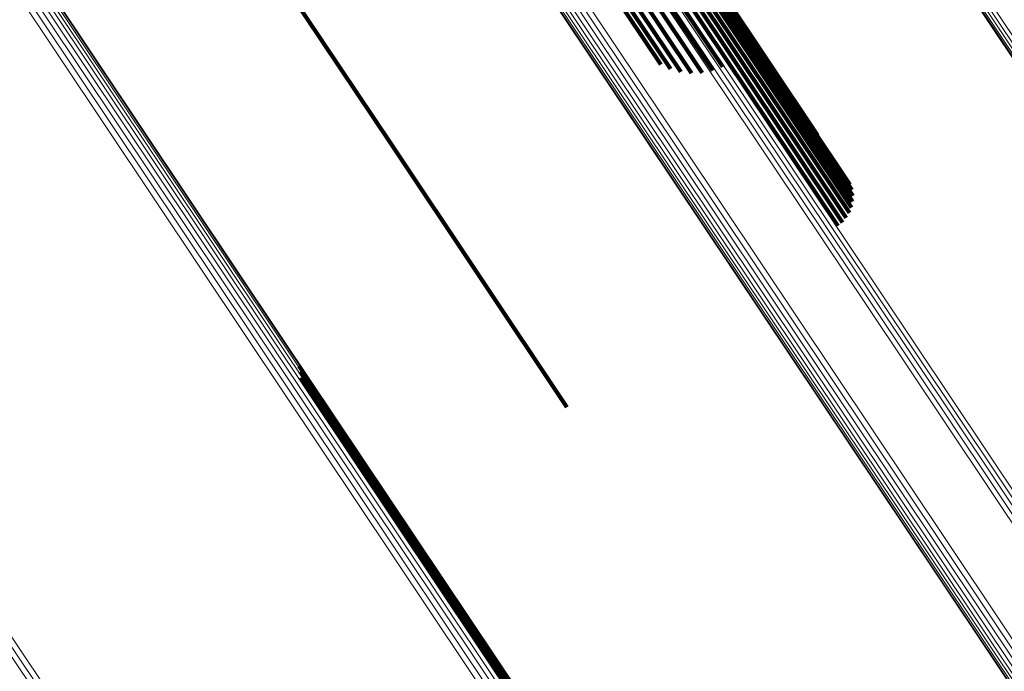
# Model space of a CAD drawing. Units: metres. Extents: x 0.157 to 0.44, y 0.124 to 0.509.
# Drawn here: x 0.199 to 0.215, y 0.424 to 0.435 of the extents above; entities that cross this region are included whole.
import ezdxf

# ---------------------------------------------------------------- set-up
doc = ezdxf.new("R2010")
doc.units = ezdxf.units.M
doc.linetypes.add('AUSGEZOGEN', pattern=[0])
doc.linetypes.add('VERDECKT2_S2', pattern=[0.036, 0.02, -0.016])
doc.layers.add('Standard', color=7, linetype='AUSGEZOGEN', lineweight=13)

msp = doc.modelspace()

# ---------------------------------------------------------------- linework, layer by layer
at = {"layer": 'Standard', "color": 253, "linetype": 'VERDECKT2_S2', "lineweight": 140, "transparency": 33554687}
for p, q in [((0.201207, 0.438288), (0.2049, 0.43276)), ((0.201207, 0.438288), (0.2049, 0.43276)), ((0.207869, 0.437575), (0.210258, 0.434)), ((0.207869, 0.437575), (0.210258, 0.434)), ((0.206954, 0.437488), (0.209259, 0.434038)), ((0.206954, 0.437488), (0.209259, 0.434038)), ((0.207089, 0.437447), (0.209415, 0.433965)), ((0.207089, 0.437447), (0.209415, 0.433965)), ((0.207237, 0.437428), (0.209582, 0.433918)), ((0.207237, 0.437428), (0.209582, 0.433918)), ((0.207392, 0.437431), (0.209753, 0.433898)), ((0.207392, 0.437431), (0.209753, 0.433898)), ((0.207552, 0.437458), (0.209926, 0.433905)), ((0.207552, 0.437458), (0.209926, 0.433905)), ((0.207712, 0.437506), (0.210096, 0.433939)), ((0.207712, 0.437506), (0.210096, 0.433939)), ((0.209148, 0.436852), (0.211789, 0.432899)), ((0.209148, 0.436852), (0.211789, 0.432899)), ((0.209534, 0.436259), (0.212311, 0.432102)), ((0.209534, 0.436259), (0.212311, 0.432102)), ((0.209551, 0.436189), (0.212342, 0.432012)), ((0.209551, 0.436189), (0.212342, 0.432012)), ((0.20954, 0.436035), (0.212354, 0.431823)), ((0.20954, 0.436035), (0.212354, 0.431823)), ((0.209553, 0.436113), (0.212356, 0.431919)), ((0.209553, 0.436113), (0.212356, 0.431919)), ((0.20947, 0.435879), (0.212301, 0.431642)), ((0.20947, 0.435879), (0.212301, 0.431642)), ((0.209512, 0.435956), (0.212336, 0.43173)), ((0.209512, 0.435956), (0.212336, 0.43173)), ((0.209273, 0.435683), (0.212115, 0.43143)), ((0.209273, 0.435683), (0.212115, 0.43143)), ((0.209349, 0.435741), (0.212189, 0.431489)), ((0.209349, 0.435741), (0.212189, 0.431489)), ((0.209415, 0.435807), (0.212252, 0.43156)), ((0.209415, 0.435807), (0.212252, 0.43156)), ((0.2049, 0.43276), (0.207742, 0.428507)), ((0.2049, 0.43276), (0.207742, 0.428507)), ((0.203422, 0.429168), (0.20794, 0.422406)), ((0.203422, 0.429168), (0.20794, 0.422406)), ((0.20344, 0.429075), (0.20794, 0.42234)), ((0.20344, 0.429075), (0.20794, 0.42234)), ((0.203442, 0.42898), (0.207925, 0.422269)), ((0.203442, 0.42898), (0.207925, 0.422269))]:
    msp.add_line(p, q, dxfattribs=at)
at = {"layer": 'Standard', "color": 7, "linetype": 'AUSGEZOGEN', "lineweight": 13, "transparency": 33554687}
for points in [[(0.174722, 0.494691), (0.174841, 0.494513), (0.175205, 0.493967), (0.175828, 0.493036), (0.176718, 0.491704), (0.177885, 0.489958), (0.179336, 0.487785), (0.181079, 0.485178), (0.183115, 0.48213), (0.185448, 0.478638), (0.188077, 0.474704), (0.190999, 0.470331), (0.194208, 0.465528), (0.197698, 0.460305), (0.201458, 0.454678), (0.205475, 0.448666), (0.209736, 0.442289), (0.214223, 0.435574), (0.218918, 0.428547), (0.223801, 0.421239), (0.228851, 0.413682), (0.234045, 0.405908)], [(0.174722, 0.494691), (0.174841, 0.494513), (0.175205, 0.493967), (0.175828, 0.493036), (0.176718, 0.491704), (0.177885, 0.489958), (0.179336, 0.487785), (0.181079, 0.485178), (0.183115, 0.48213), (0.185448, 0.478638), (0.188077, 0.474704), (0.190999, 0.470331), (0.194208, 0.465528), (0.197698, 0.460305), (0.201458, 0.454678), (0.205475, 0.448666), (0.209736, 0.442289), (0.214223, 0.435574), (0.218918, 0.428547), (0.223801, 0.421239), (0.228851, 0.413682), (0.234045, 0.405908)], [(0.174698, 0.494511), (0.174817, 0.494334), (0.175182, 0.493788), (0.175803, 0.492858), (0.176693, 0.491526), (0.177859, 0.489781), (0.17931, 0.48761), (0.181051, 0.485004), (0.183087, 0.481958), (0.185418, 0.478468), (0.188045, 0.474537), (0.190965, 0.470167), (0.194172, 0.465367), (0.19766, 0.460147), (0.201417, 0.454524), (0.205432, 0.448515), (0.20969, 0.442143), (0.214174, 0.435432), (0.218866, 0.428409), (0.223746, 0.421106), (0.228793, 0.413553), (0.233984, 0.405785)], [(0.174698, 0.494511), (0.174817, 0.494334), (0.175182, 0.493788), (0.175803, 0.492858), (0.176693, 0.491526), (0.177859, 0.489781), (0.17931, 0.48761), (0.181051, 0.485004), (0.183087, 0.481958), (0.185418, 0.478468), (0.188045, 0.474537), (0.190965, 0.470167), (0.194172, 0.465367), (0.19766, 0.460147), (0.201417, 0.454524), (0.205432, 0.448515), (0.20969, 0.442143), (0.214174, 0.435432), (0.218866, 0.428409), (0.223746, 0.421106), (0.228793, 0.413553), (0.233984, 0.405785)], [(0.174703, 0.494602), (0.174821, 0.494424), (0.175186, 0.493879), (0.175808, 0.492948), (0.176698, 0.491616), (0.177865, 0.48987), (0.179316, 0.487698), (0.181058, 0.485091), (0.183094, 0.482044), (0.185426, 0.478554), (0.188054, 0.474621), (0.190975, 0.470249), (0.194183, 0.465448), (0.197672, 0.460226), (0.201431, 0.454601), (0.205447, 0.44859), (0.209706, 0.442216), (0.214192, 0.435502), (0.218886, 0.428478), (0.223767, 0.421172), (0.228815, 0.413617), (0.234008, 0.405846)], [(0.174703, 0.494602), (0.174821, 0.494424), (0.175186, 0.493879), (0.175808, 0.492948), (0.176698, 0.491616), (0.177865, 0.48987), (0.179316, 0.487698), (0.181058, 0.485091), (0.183094, 0.482044), (0.185426, 0.478554), (0.188054, 0.474621), (0.190975, 0.470249), (0.194183, 0.465448), (0.197672, 0.460226), (0.201431, 0.454601), (0.205447, 0.44859), (0.209706, 0.442216), (0.214192, 0.435502), (0.218886, 0.428478), (0.223767, 0.421172), (0.228815, 0.413617), (0.234008, 0.405846)], [(0.174709, 0.494421), (0.174828, 0.494243), (0.175193, 0.493698), (0.175814, 0.492768), (0.176703, 0.491437), (0.177869, 0.489692), (0.179319, 0.487522), (0.18106, 0.484917), (0.183094, 0.481872), (0.185425, 0.478384), (0.188051, 0.474454), (0.19097, 0.470086), (0.194176, 0.465287), (0.197662, 0.46007), (0.201418, 0.454449), (0.205432, 0.448442), (0.209688, 0.442072), (0.21417, 0.435364), (0.218861, 0.428344), (0.223739, 0.421044), (0.228783, 0.413494), (0.233972, 0.405728)], [(0.174709, 0.494421), (0.174828, 0.494243), (0.175193, 0.493698), (0.175814, 0.492768), (0.176703, 0.491437), (0.177869, 0.489692), (0.179319, 0.487522), (0.18106, 0.484917), (0.183094, 0.481872), (0.185425, 0.478384), (0.188051, 0.474454), (0.19097, 0.470086), (0.194176, 0.465287), (0.197662, 0.46007), (0.201418, 0.454449), (0.205432, 0.448442), (0.209688, 0.442072), (0.21417, 0.435364), (0.218861, 0.428344), (0.223739, 0.421044), (0.228783, 0.413494), (0.233972, 0.405728)], [(0.174735, 0.494334), (0.174854, 0.494156), (0.175218, 0.493611), (0.175839, 0.492681), (0.176728, 0.491351), (0.177894, 0.489607), (0.179343, 0.487437), (0.181083, 0.484834), (0.183117, 0.48179), (0.185446, 0.478303), (0.188072, 0.474375), (0.190989, 0.470008), (0.194194, 0.465212), (0.197679, 0.459996), (0.201433, 0.454378), (0.205445, 0.448374), (0.2097, 0.442006), (0.21418, 0.4353), (0.218869, 0.428284), (0.223745, 0.420986), (0.228787, 0.413439), (0.233974, 0.405677)], [(0.174735, 0.494334), (0.174854, 0.494156), (0.175218, 0.493611), (0.175839, 0.492681), (0.176728, 0.491351), (0.177894, 0.489607), (0.179343, 0.487437), (0.181083, 0.484834), (0.183117, 0.48179), (0.185446, 0.478303), (0.188072, 0.474375), (0.190989, 0.470008), (0.194194, 0.465212), (0.197679, 0.459996), (0.201433, 0.454378), (0.205445, 0.448374), (0.2097, 0.442006), (0.21418, 0.4353), (0.218869, 0.428284), (0.223745, 0.420986), (0.228787, 0.413439), (0.233974, 0.405677)], [(0.174775, 0.494252), (0.174894, 0.494075), (0.175258, 0.49353), (0.175879, 0.4926), (0.176767, 0.491271), (0.177932, 0.489527), (0.179381, 0.487359), (0.18112, 0.484756), (0.183153, 0.481714), (0.185482, 0.478228), (0.188106, 0.474302), (0.191022, 0.469937), (0.194226, 0.465142), (0.197709, 0.459929), (0.201462, 0.454313), (0.205472, 0.448311), (0.209725, 0.441946), (0.214204, 0.435243), (0.21889, 0.42823), (0.223764, 0.420935), (0.228805, 0.413391), (0.233989, 0.405632)], [(0.174775, 0.494252), (0.174894, 0.494075), (0.175258, 0.49353), (0.175879, 0.4926), (0.176767, 0.491271), (0.177932, 0.489527), (0.179381, 0.487359), (0.18112, 0.484756), (0.183153, 0.481714), (0.185482, 0.478228), (0.188106, 0.474302), (0.191022, 0.469937), (0.194226, 0.465142), (0.197709, 0.459929), (0.201462, 0.454313), (0.205472, 0.448311), (0.209725, 0.441946), (0.214204, 0.435243), (0.21889, 0.42823), (0.223764, 0.420935), (0.228805, 0.413391), (0.233989, 0.405632)], [(0.174828, 0.494178), (0.174947, 0.494001), (0.175311, 0.493456), (0.175932, 0.492527), (0.17682, 0.491198), (0.177984, 0.489455), (0.179433, 0.487288), (0.181171, 0.484686), (0.183203, 0.481645), (0.185531, 0.478161), (0.188153, 0.474236), (0.191068, 0.469873), (0.194271, 0.465081), (0.197753, 0.45987), (0.201504, 0.454256), (0.205512, 0.448257), (0.209763, 0.441895), (0.21424, 0.435194), (0.218924, 0.428184), (0.223797, 0.420892), (0.228835, 0.413352), (0.234017, 0.405596)], [(0.174828, 0.494178), (0.174947, 0.494001), (0.175311, 0.493456), (0.175932, 0.492527), (0.17682, 0.491198), (0.177984, 0.489455), (0.179433, 0.487288), (0.181171, 0.484686), (0.183203, 0.481645), (0.185531, 0.478161), (0.188153, 0.474236), (0.191068, 0.469873), (0.194271, 0.465081), (0.197753, 0.45987), (0.201504, 0.454256), (0.205512, 0.448257), (0.209763, 0.441895), (0.21424, 0.435194), (0.218924, 0.428184), (0.223797, 0.420892), (0.228835, 0.413352), (0.234017, 0.405596)], [(0.162659, 0.489375), (0.162779, 0.489195), (0.163148, 0.488643), (0.163777, 0.487702), (0.164676, 0.486356), (0.165856, 0.484591), (0.167323, 0.482395), (0.169083, 0.47976), (0.171142, 0.47668), (0.173499, 0.473151), (0.176156, 0.469176), (0.179109, 0.464756), (0.182352, 0.459902), (0.185879, 0.454624), (0.189678, 0.448937), (0.193739, 0.442861), (0.198044, 0.436417), (0.202579, 0.429631), (0.207324, 0.42253), (0.212258, 0.415144), (0.217362, 0.407507), (0.222611, 0.399651)], [(0.162659, 0.489375), (0.162779, 0.489195), (0.163148, 0.488643), (0.163777, 0.487702), (0.164676, 0.486356), (0.165856, 0.484591), (0.167323, 0.482395), (0.169083, 0.47976), (0.171142, 0.47668), (0.173499, 0.473151), (0.176156, 0.469176), (0.179109, 0.464756), (0.182352, 0.459902), (0.185879, 0.454624), (0.189678, 0.448937), (0.193739, 0.442861), (0.198044, 0.436417), (0.202579, 0.429631), (0.207324, 0.42253), (0.212258, 0.415144), (0.217362, 0.407507), (0.222611, 0.399651)], [(0.162748, 0.489408), (0.162868, 0.489229), (0.163237, 0.488677), (0.163865, 0.487736), (0.164765, 0.48639), (0.165944, 0.484625), (0.167411, 0.48243), (0.169171, 0.479795), (0.171229, 0.476715), (0.173587, 0.473187), (0.176243, 0.469211), (0.179196, 0.464793), (0.182439, 0.459939), (0.185965, 0.454661), (0.189764, 0.448975), (0.193824, 0.442899), (0.19813, 0.436456), (0.202664, 0.42967), (0.207408, 0.42257), (0.212342, 0.415185), (0.217445, 0.407548), (0.222694, 0.399693)], [(0.162748, 0.489408), (0.162868, 0.489229), (0.163237, 0.488677), (0.163865, 0.487736), (0.164765, 0.48639), (0.165944, 0.484625), (0.167411, 0.48243), (0.169171, 0.479795), (0.171229, 0.476715), (0.173587, 0.473187), (0.176243, 0.469211), (0.179196, 0.464793), (0.182439, 0.459939), (0.185965, 0.454661), (0.189764, 0.448975), (0.193824, 0.442899), (0.19813, 0.436456), (0.202664, 0.42967), (0.207408, 0.42257), (0.212342, 0.415185), (0.217445, 0.407548), (0.222694, 0.399693)], [(0.162841, 0.489426), (0.162961, 0.489247), (0.16333, 0.488695), (0.163958, 0.487754), (0.164857, 0.486409), (0.166037, 0.484644), (0.167503, 0.482449), (0.169264, 0.479814), (0.171321, 0.476735), (0.173678, 0.473207), (0.176334, 0.469232), (0.179286, 0.464815), (0.182529, 0.459962), (0.186054, 0.454685), (0.189853, 0.449), (0.193912, 0.442925), (0.198217, 0.436483), (0.20275, 0.429698), (0.207494, 0.422599), (0.212427, 0.415216), (0.217529, 0.40758), (0.222777, 0.399726)], [(0.162841, 0.489426), (0.162961, 0.489247), (0.16333, 0.488695), (0.163958, 0.487754), (0.164857, 0.486409), (0.166037, 0.484644), (0.167503, 0.482449), (0.169264, 0.479814), (0.171321, 0.476735), (0.173678, 0.473207), (0.176334, 0.469232), (0.179286, 0.464815), (0.182529, 0.459962), (0.186054, 0.454685), (0.189853, 0.449), (0.193912, 0.442925), (0.198217, 0.436483), (0.20275, 0.429698), (0.207494, 0.422599), (0.212427, 0.415216), (0.217529, 0.40758), (0.222777, 0.399726)], [(0.162936, 0.489428), (0.163056, 0.489248), (0.163424, 0.488697), (0.164053, 0.487756), (0.164952, 0.486411), (0.166131, 0.484646), (0.167597, 0.482452), (0.169357, 0.479818), (0.171414, 0.476739), (0.173771, 0.473213), (0.176426, 0.469239), (0.179377, 0.464822), (0.182619, 0.45997), (0.186144, 0.454695), (0.189942, 0.449011), (0.194, 0.442938), (0.198303, 0.436497), (0.202836, 0.429714), (0.207578, 0.422616), (0.21251, 0.415235), (0.217611, 0.407601), (0.222857, 0.399749)], [(0.162936, 0.489428), (0.163056, 0.489248), (0.163424, 0.488697), (0.164053, 0.487756), (0.164952, 0.486411), (0.166131, 0.484646), (0.167597, 0.482452), (0.169357, 0.479818), (0.171414, 0.476739), (0.173771, 0.473213), (0.176426, 0.469239), (0.179377, 0.464822), (0.182619, 0.45997), (0.186144, 0.454695), (0.189942, 0.449011), (0.194, 0.442938), (0.198303, 0.436497), (0.202836, 0.429714), (0.207578, 0.422616), (0.21251, 0.415235), (0.217611, 0.407601), (0.222857, 0.399749)], [(0.16303, 0.489413), (0.16315, 0.489233), (0.163518, 0.488682), (0.164146, 0.487742), (0.165045, 0.486397), (0.166223, 0.484633), (0.167689, 0.482439), (0.169449, 0.479806), (0.171505, 0.476728), (0.173861, 0.473202), (0.176516, 0.46923), (0.179466, 0.464814), (0.182707, 0.459964), (0.186231, 0.45469), (0.190027, 0.449008), (0.194084, 0.442936), (0.198386, 0.436498), (0.202917, 0.429717), (0.207658, 0.422621), (0.212589, 0.415242), (0.217688, 0.40761), (0.222933, 0.39976)], [(0.16303, 0.489413), (0.16315, 0.489233), (0.163518, 0.488682), (0.164146, 0.487742), (0.165045, 0.486397), (0.166223, 0.484633), (0.167689, 0.482439), (0.169449, 0.479806), (0.171505, 0.476728), (0.173861, 0.473202), (0.176516, 0.46923), (0.179466, 0.464814), (0.182707, 0.459964), (0.186231, 0.45469), (0.190027, 0.449008), (0.194084, 0.442936), (0.198386, 0.436498), (0.202917, 0.429717), (0.207658, 0.422621), (0.212589, 0.415242), (0.217688, 0.40761), (0.222933, 0.39976)], [(0.163119, 0.489382), (0.163239, 0.489202), (0.163608, 0.488651), (0.164236, 0.487711), (0.165134, 0.486367), (0.166312, 0.484603), (0.167778, 0.48241), (0.169536, 0.479778), (0.171592, 0.476701), (0.173947, 0.473177), (0.176601, 0.469206), (0.17955, 0.464792), (0.18279, 0.459943), (0.186312, 0.454671), (0.190108, 0.448991), (0.194163, 0.442922), (0.198464, 0.436485), (0.202993, 0.429706), (0.207732, 0.422613), (0.212662, 0.415236), (0.217759, 0.407608), (0.223002, 0.399761)], [(0.163119, 0.489382), (0.163239, 0.489202), (0.163608, 0.488651), (0.164236, 0.487711), (0.165134, 0.486367), (0.166312, 0.484603), (0.167778, 0.48241), (0.169536, 0.479778), (0.171592, 0.476701), (0.173947, 0.473177), (0.176601, 0.469206), (0.17955, 0.464792), (0.18279, 0.459943), (0.186312, 0.454671), (0.190108, 0.448991), (0.194163, 0.442922), (0.198464, 0.436485), (0.202993, 0.429706), (0.207732, 0.422613), (0.212662, 0.415236), (0.217759, 0.407608), (0.223002, 0.399761)], [(0.163202, 0.489335), (0.163322, 0.489156), (0.16369, 0.488605), (0.164318, 0.487666), (0.165216, 0.486321), (0.166394, 0.484559), (0.167859, 0.482367), (0.169617, 0.479736), (0.171672, 0.47666), (0.174026, 0.473137), (0.176678, 0.469167), (0.179626, 0.464755), (0.182865, 0.459908), (0.186386, 0.454638), (0.19018, 0.44896), (0.194234, 0.442893), (0.198533, 0.436459), (0.20306, 0.429683), (0.207798, 0.422593), (0.212725, 0.415219), (0.217821, 0.407593), (0.223062, 0.399749)], [(0.163202, 0.489335), (0.163322, 0.489156), (0.16369, 0.488605), (0.164318, 0.487666), (0.165216, 0.486321), (0.166394, 0.484559), (0.167859, 0.482367), (0.169617, 0.479736), (0.171672, 0.47666), (0.174026, 0.473137), (0.176678, 0.469167), (0.179626, 0.464755), (0.182865, 0.459908), (0.186386, 0.454638), (0.19018, 0.44896), (0.194234, 0.442893), (0.198533, 0.436459), (0.20306, 0.429683), (0.207798, 0.422593), (0.212725, 0.415219), (0.217821, 0.407593), (0.223062, 0.399749)], [(0.163276, 0.489276), (0.163396, 0.489096), (0.163764, 0.488546), (0.164391, 0.487607), (0.165289, 0.486263), (0.166466, 0.484501), (0.16793, 0.48231), (0.169688, 0.47968), (0.171742, 0.476606), (0.174095, 0.473084), (0.176746, 0.469116), (0.179693, 0.464706), (0.18293, 0.459861), (0.18645, 0.454593), (0.190242, 0.448917), (0.194294, 0.442853), (0.198592, 0.436422), (0.203117, 0.429648), (0.207853, 0.422561), (0.212778, 0.41519), (0.217872, 0.407568), (0.223111, 0.399727)], [(0.163276, 0.489276), (0.163396, 0.489096), (0.163764, 0.488546), (0.164391, 0.487607), (0.165289, 0.486263), (0.166466, 0.484501), (0.16793, 0.48231), (0.169688, 0.47968), (0.171742, 0.476606), (0.174095, 0.473084), (0.176746, 0.469116), (0.179693, 0.464706), (0.18293, 0.459861), (0.18645, 0.454593), (0.190242, 0.448917), (0.194294, 0.442853), (0.198592, 0.436422), (0.203117, 0.429648), (0.207853, 0.422561), (0.212778, 0.41519), (0.217872, 0.407568), (0.223111, 0.399727)], [(0.163338, 0.489204), (0.163458, 0.489024), (0.163826, 0.488474), (0.164453, 0.487535), (0.16535, 0.486193), (0.166527, 0.484432), (0.16799, 0.482241), (0.169747, 0.479612), (0.1718, 0.476539), (0.174152, 0.473019), (0.176802, 0.469053), (0.179748, 0.464644), (0.182984, 0.459802), (0.186502, 0.454536), (0.190293, 0.448863), (0.194343, 0.442801), (0.198639, 0.436373), (0.203162, 0.429603), (0.207896, 0.422518), (0.212819, 0.415151), (0.21791, 0.407531), (0.223147, 0.399694)], [(0.163338, 0.489204), (0.163458, 0.489024), (0.163826, 0.488474), (0.164453, 0.487535), (0.16535, 0.486193), (0.166527, 0.484432), (0.16799, 0.482241), (0.169747, 0.479612), (0.1718, 0.476539), (0.174152, 0.473019), (0.176802, 0.469053), (0.179748, 0.464644), (0.182984, 0.459802), (0.186502, 0.454536), (0.190293, 0.448863), (0.194343, 0.442801), (0.198639, 0.436373), (0.203162, 0.429603), (0.207896, 0.422518), (0.212819, 0.415151), (0.21791, 0.407531), (0.223147, 0.399694)], [(0.163387, 0.489122), (0.163507, 0.488943), (0.163874, 0.488393), (0.164501, 0.487455), (0.165398, 0.486112), (0.166574, 0.484352), (0.168037, 0.482163), (0.169793, 0.479535), (0.171845, 0.476463), (0.174196, 0.472945), (0.176845, 0.46898), (0.17979, 0.464574), (0.183024, 0.459733), (0.186541, 0.45447), (0.19033, 0.448799), (0.194378, 0.44274), (0.198672, 0.436315), (0.203194, 0.429547), (0.207925, 0.422466), (0.212846, 0.415102), (0.217935, 0.407486), (0.223169, 0.399652)], [(0.163387, 0.489122), (0.163507, 0.488943), (0.163874, 0.488393), (0.164501, 0.487455), (0.165398, 0.486112), (0.166574, 0.484352), (0.168037, 0.482163), (0.169793, 0.479535), (0.171845, 0.476463), (0.174196, 0.472945), (0.176845, 0.46898), (0.17979, 0.464574), (0.183024, 0.459733), (0.186541, 0.45447), (0.19033, 0.448799), (0.194378, 0.44274), (0.198672, 0.436315), (0.203194, 0.429547), (0.207925, 0.422466), (0.212846, 0.415102), (0.217935, 0.407486), (0.223169, 0.399652)], [(0.174234, 0.487959), (0.174349, 0.487785), (0.174705, 0.487253), (0.175312, 0.486345), (0.17618, 0.485046), (0.177318, 0.483343), (0.178734, 0.481224), (0.180433, 0.478681), (0.182419, 0.475708), (0.184694, 0.472303), (0.187258, 0.468466), (0.190107, 0.464202), (0.193237, 0.459518), (0.196641, 0.454424), (0.200307, 0.448936), (0.204226, 0.443073), (0.208381, 0.436854), (0.212757, 0.430305), (0.217335, 0.423452), (0.222098, 0.416325), (0.227022, 0.408955), (0.232088, 0.401374)], [(0.174234, 0.487959), (0.174349, 0.487785), (0.174705, 0.487253), (0.175312, 0.486345), (0.17618, 0.485046), (0.177318, 0.483343), (0.178734, 0.481224), (0.180433, 0.478681), (0.182419, 0.475708), (0.184694, 0.472303), (0.187258, 0.468466), (0.190107, 0.464202), (0.193237, 0.459518), (0.196641, 0.454424), (0.200307, 0.448936), (0.204226, 0.443073), (0.208381, 0.436854), (0.212757, 0.430305), (0.217335, 0.423452), (0.222098, 0.416325), (0.227022, 0.408955), (0.232088, 0.401374)], [(0.17427, 0.488031), (0.174385, 0.487858), (0.174741, 0.487325), (0.175348, 0.486417), (0.176216, 0.485118), (0.177355, 0.483414), (0.178771, 0.481295), (0.18047, 0.478751), (0.182457, 0.475778), (0.184732, 0.472372), (0.187297, 0.468535), (0.190146, 0.46427), (0.193277, 0.459584), (0.196681, 0.45449), (0.200349, 0.449001), (0.204267, 0.443136), (0.208423, 0.436917), (0.2128, 0.430366), (0.21738, 0.423512), (0.222143, 0.416384), (0.227068, 0.409012), (0.232135, 0.401429)], [(0.17427, 0.488031), (0.174385, 0.487858), (0.174741, 0.487325), (0.175348, 0.486417), (0.176216, 0.485118), (0.177355, 0.483414), (0.178771, 0.481295), (0.18047, 0.478751), (0.182457, 0.475778), (0.184732, 0.472372), (0.187297, 0.468535), (0.190146, 0.46427), (0.193277, 0.459584), (0.196681, 0.45449), (0.200349, 0.449001), (0.204267, 0.443136), (0.208423, 0.436917), (0.2128, 0.430366), (0.21738, 0.423512), (0.222143, 0.416384), (0.227068, 0.409012), (0.232135, 0.401429)], [(0.174068, 0.487784), (0.174184, 0.487611), (0.174539, 0.487079), (0.175146, 0.486171), (0.176014, 0.484872), (0.177152, 0.483169), (0.178567, 0.481051), (0.180266, 0.478509), (0.182251, 0.475537), (0.184526, 0.472133), (0.187089, 0.468297), (0.189938, 0.464034), (0.193067, 0.45935), (0.196469, 0.454258), (0.200135, 0.448772), (0.204052, 0.44291), (0.208206, 0.436693), (0.212581, 0.430145), (0.217159, 0.423294), (0.22192, 0.416169), (0.226843, 0.4088), (0.231908, 0.401221)], [(0.174068, 0.487784), (0.174184, 0.487611), (0.174539, 0.487079), (0.175146, 0.486171), (0.176014, 0.484872), (0.177152, 0.483169), (0.178567, 0.481051), (0.180266, 0.478509), (0.182251, 0.475537), (0.184526, 0.472133), (0.187089, 0.468297), (0.189938, 0.464034), (0.193067, 0.45935), (0.196469, 0.454258), (0.200135, 0.448772), (0.204052, 0.44291), (0.208206, 0.436693), (0.212581, 0.430145), (0.217159, 0.423294), (0.22192, 0.416169), (0.226843, 0.4088), (0.231908, 0.401221)], [(0.174132, 0.487834), (0.174247, 0.487661), (0.174603, 0.487128), (0.17521, 0.486221), (0.176077, 0.484922), (0.177215, 0.483219), (0.178631, 0.4811), (0.18033, 0.478558), (0.182315, 0.475586), (0.18459, 0.472182), (0.187153, 0.468346), (0.190002, 0.464083), (0.193131, 0.459399), (0.196534, 0.454307), (0.2002, 0.44882), (0.204117, 0.442958), (0.208271, 0.436741), (0.212646, 0.430193), (0.217224, 0.423342), (0.221985, 0.416217), (0.226909, 0.408848), (0.231973, 0.401268)], [(0.174132, 0.487834), (0.174247, 0.487661), (0.174603, 0.487128), (0.17521, 0.486221), (0.176077, 0.484922), (0.177215, 0.483219), (0.178631, 0.4811), (0.18033, 0.478558), (0.182315, 0.475586), (0.18459, 0.472182), (0.187153, 0.468346), (0.190002, 0.464083), (0.193131, 0.459399), (0.196534, 0.454307), (0.2002, 0.44882), (0.204117, 0.442958), (0.208271, 0.436741), (0.212646, 0.430193), (0.217224, 0.423342), (0.221985, 0.416217), (0.226909, 0.408848), (0.231973, 0.401268)], [(0.174187, 0.487893), (0.174303, 0.487719), (0.174659, 0.487187), (0.175265, 0.486279), (0.176133, 0.48498), (0.177271, 0.483277), (0.178687, 0.481159), (0.180386, 0.478616), (0.182372, 0.475644), (0.184647, 0.472239), (0.18721, 0.468403), (0.190059, 0.464139), (0.193188, 0.459455), (0.196591, 0.454363), (0.200258, 0.448876), (0.204175, 0.443013), (0.20833, 0.436795), (0.212705, 0.430247), (0.217283, 0.423395), (0.222044, 0.416269), (0.226969, 0.4089), (0.232034, 0.40132)], [(0.174187, 0.487893), (0.174303, 0.487719), (0.174659, 0.487187), (0.175265, 0.486279), (0.176133, 0.48498), (0.177271, 0.483277), (0.178687, 0.481159), (0.180386, 0.478616), (0.182372, 0.475644), (0.184647, 0.472239), (0.18721, 0.468403), (0.190059, 0.464139), (0.193188, 0.459455), (0.196591, 0.454363), (0.200258, 0.448876), (0.204175, 0.443013), (0.20833, 0.436795), (0.212705, 0.430247), (0.217283, 0.423395), (0.222044, 0.416269), (0.226969, 0.4089), (0.232034, 0.40132)], [(0.157203, 0.486702), (0.157324, 0.486521), (0.157694, 0.485968), (0.158325, 0.485023), (0.159228, 0.483672), (0.160412, 0.4819), (0.161884, 0.479696), (0.163651, 0.477052), (0.165717, 0.47396), (0.168084, 0.470418), (0.17075, 0.466427), (0.173714, 0.461992), (0.176969, 0.45712), (0.180509, 0.451822), (0.184323, 0.446114), (0.188398, 0.440015), (0.19272, 0.433547), (0.197271, 0.426736), (0.202034, 0.419608), (0.206987, 0.412195), (0.212109, 0.404529)], [(0.157203, 0.486702), (0.157324, 0.486521), (0.157694, 0.485968), (0.158325, 0.485023), (0.159228, 0.483672), (0.160412, 0.4819), (0.161884, 0.479696), (0.163651, 0.477052), (0.165717, 0.47396), (0.168084, 0.470418), (0.17075, 0.466427), (0.173714, 0.461992), (0.176969, 0.45712), (0.180509, 0.451822), (0.184323, 0.446114), (0.188398, 0.440015), (0.19272, 0.433547), (0.197271, 0.426736), (0.202034, 0.419608), (0.206987, 0.412195), (0.212109, 0.404529)], [(0.157272, 0.486759), (0.157392, 0.486578), (0.157762, 0.486025), (0.158393, 0.48508), (0.159296, 0.483729), (0.16048, 0.481957), (0.161953, 0.479753), (0.16372, 0.477108), (0.165786, 0.474016), (0.168152, 0.470474), (0.170819, 0.466484), (0.173783, 0.462048), (0.177039, 0.457175), (0.180578, 0.451877), (0.184392, 0.446169), (0.188468, 0.44007), (0.19279, 0.433602), (0.197341, 0.42679), (0.202104, 0.419662), (0.207057, 0.412249), (0.21218, 0.404583)], [(0.157272, 0.486759), (0.157392, 0.486578), (0.157762, 0.486025), (0.158393, 0.48508), (0.159296, 0.483729), (0.16048, 0.481957), (0.161953, 0.479753), (0.16372, 0.477108), (0.165786, 0.474016), (0.168152, 0.470474), (0.170819, 0.466484), (0.173783, 0.462048), (0.177039, 0.457175), (0.180578, 0.451877), (0.184392, 0.446169), (0.188468, 0.44007), (0.19279, 0.433602), (0.197341, 0.42679), (0.202104, 0.419662), (0.207057, 0.412249), (0.21218, 0.404583)], [(0.157348, 0.486804), (0.157469, 0.486623), (0.157839, 0.48607), (0.15847, 0.485125), (0.159373, 0.483774), (0.160556, 0.482002), (0.162029, 0.479798), (0.163796, 0.477153), (0.165862, 0.474062), (0.168229, 0.47052), (0.170895, 0.466529), (0.173859, 0.462094), (0.177115, 0.457221), (0.180655, 0.451923), (0.184468, 0.446216), (0.188544, 0.440116), (0.192865, 0.433648), (0.197417, 0.426837), (0.20218, 0.419709), (0.207133, 0.412296), (0.212255, 0.40463)], [(0.157348, 0.486804), (0.157469, 0.486623), (0.157839, 0.48607), (0.15847, 0.485125), (0.159373, 0.483774), (0.160556, 0.482002), (0.162029, 0.479798), (0.163796, 0.477153), (0.165862, 0.474062), (0.168229, 0.47052), (0.170895, 0.466529), (0.173859, 0.462094), (0.177115, 0.457221), (0.180655, 0.451923), (0.184468, 0.446216), (0.188544, 0.440116), (0.192865, 0.433648), (0.197417, 0.426837), (0.20218, 0.419709), (0.207133, 0.412296), (0.212255, 0.40463)], [(0.176387, 0.482285), (0.1765, 0.482117), (0.176846, 0.481599), (0.177435, 0.480717), (0.178279, 0.479455), (0.179385, 0.477799), (0.180761, 0.47574), (0.182412, 0.473269), (0.184342, 0.47038), (0.186553, 0.467071), (0.189045, 0.463342), (0.191814, 0.459198), (0.194856, 0.454645), (0.198163, 0.449696), (0.201727, 0.444363), (0.205534, 0.438664), (0.209572, 0.432621), (0.213825, 0.426256), (0.218275, 0.419597), (0.222903, 0.412671), (0.227688, 0.405508)], [(0.176387, 0.482285), (0.1765, 0.482117), (0.176846, 0.481599), (0.177435, 0.480717), (0.178279, 0.479455), (0.179385, 0.477799), (0.180761, 0.47574), (0.182412, 0.473269), (0.184342, 0.47038), (0.186553, 0.467071), (0.189045, 0.463342), (0.191814, 0.459198), (0.194856, 0.454645), (0.198163, 0.449696), (0.201727, 0.444363), (0.205534, 0.438664), (0.209572, 0.432621), (0.213825, 0.426256), (0.218275, 0.419597), (0.222903, 0.412671), (0.227688, 0.405508)], [(0.176446, 0.482355), (0.176558, 0.482186), (0.176904, 0.481669), (0.177494, 0.480786), (0.178338, 0.479524), (0.179444, 0.477868), (0.18082, 0.475809), (0.182471, 0.473337), (0.184402, 0.470448), (0.186613, 0.467139), (0.189105, 0.463409), (0.191874, 0.459265), (0.194916, 0.454712), (0.198224, 0.449761), (0.201788, 0.444427), (0.205596, 0.438728), (0.209635, 0.432684), (0.213888, 0.426319), (0.218338, 0.419659), (0.222967, 0.412732), (0.227753, 0.405568)], [(0.176446, 0.482355), (0.176558, 0.482186), (0.176904, 0.481669), (0.177494, 0.480786), (0.178338, 0.479524), (0.179444, 0.477868), (0.18082, 0.475809), (0.182471, 0.473337), (0.184402, 0.470448), (0.186613, 0.467139), (0.189105, 0.463409), (0.191874, 0.459265), (0.194916, 0.454712), (0.198224, 0.449761), (0.201788, 0.444427), (0.205596, 0.438728), (0.209635, 0.432684), (0.213888, 0.426319), (0.218338, 0.419659), (0.222967, 0.412732), (0.227753, 0.405568)], [(0.176309, 0.482122), (0.176422, 0.481953), (0.176767, 0.481436), (0.177356, 0.480554), (0.1782, 0.479292), (0.179305, 0.477638), (0.180681, 0.47558), (0.182331, 0.473109), (0.18426, 0.470222), (0.18647, 0.466914), (0.188961, 0.463187), (0.191729, 0.459045), (0.194769, 0.454495), (0.198075, 0.449547), (0.201637, 0.444216), (0.205443, 0.438521), (0.209479, 0.43248), (0.213729, 0.426118), (0.218177, 0.419462), (0.222803, 0.412539), (0.227587, 0.405379)], [(0.176309, 0.482122), (0.176422, 0.481953), (0.176767, 0.481436), (0.177356, 0.480554), (0.1782, 0.479292), (0.179305, 0.477638), (0.180681, 0.47558), (0.182331, 0.473109), (0.18426, 0.470222), (0.18647, 0.466914), (0.188961, 0.463187), (0.191729, 0.459045), (0.194769, 0.454495), (0.198075, 0.449547), (0.201637, 0.444216), (0.205443, 0.438521), (0.209479, 0.43248), (0.213729, 0.426118), (0.218177, 0.419462), (0.222803, 0.412539), (0.227587, 0.405379)], [(0.176341, 0.482207), (0.176454, 0.482038), (0.1768, 0.481521), (0.177389, 0.480639), (0.178232, 0.479377), (0.179338, 0.477722), (0.180714, 0.475663), (0.182365, 0.473192), (0.184295, 0.470304), (0.186505, 0.466995), (0.188996, 0.463267), (0.191765, 0.459124), (0.194806, 0.454572), (0.198113, 0.449624), (0.201676, 0.444292), (0.205482, 0.438594), (0.20952, 0.432552), (0.213771, 0.426189), (0.21822, 0.419531), (0.222847, 0.412606), (0.227633, 0.405444)], [(0.176341, 0.482207), (0.176454, 0.482038), (0.1768, 0.481521), (0.177389, 0.480639), (0.178232, 0.479377), (0.179338, 0.477722), (0.180714, 0.475663), (0.182365, 0.473192), (0.184295, 0.470304), (0.186505, 0.466995), (0.188996, 0.463267), (0.191765, 0.459124), (0.194806, 0.454572), (0.198113, 0.449624), (0.201676, 0.444292), (0.205482, 0.438594), (0.20952, 0.432552), (0.213771, 0.426189), (0.21822, 0.419531), (0.222847, 0.412606), (0.227633, 0.405444)], [(0.176289, 0.481942), (0.176401, 0.481774), (0.176746, 0.481257), (0.177335, 0.480375), (0.178178, 0.479114), (0.179283, 0.477461), (0.180657, 0.475404), (0.182306, 0.472936), (0.184234, 0.47005), (0.186443, 0.466745), (0.188932, 0.46302), (0.191698, 0.458881), (0.194736, 0.454333), (0.19804, 0.449389), (0.201599, 0.444062), (0.205402, 0.43837), (0.209436, 0.432334), (0.213684, 0.425976), (0.218128, 0.419324), (0.222751, 0.412406), (0.227532, 0.405251)], [(0.176289, 0.481942), (0.176401, 0.481774), (0.176746, 0.481257), (0.177335, 0.480375), (0.178178, 0.479114), (0.179283, 0.477461), (0.180657, 0.475404), (0.182306, 0.472936), (0.184234, 0.47005), (0.186443, 0.466745), (0.188932, 0.46302), (0.191698, 0.458881), (0.194736, 0.454333), (0.19804, 0.449389), (0.201599, 0.444062), (0.205402, 0.43837), (0.209436, 0.432334), (0.213684, 0.425976), (0.218128, 0.419324), (0.222751, 0.412406), (0.227532, 0.405251)], [(0.176291, 0.482033), (0.176404, 0.481864), (0.176749, 0.481347), (0.177338, 0.480466), (0.178181, 0.479204), (0.179287, 0.47755), (0.180661, 0.475492), (0.182311, 0.473023), (0.18424, 0.470136), (0.186449, 0.46683), (0.188939, 0.463104), (0.191706, 0.458963), (0.194745, 0.454414), (0.19805, 0.449468), (0.201611, 0.444139), (0.205416, 0.438445), (0.209451, 0.432406), (0.2137, 0.426047), (0.218146, 0.419392), (0.222771, 0.412471), (0.227553, 0.405314)], [(0.176291, 0.482033), (0.176404, 0.481864), (0.176749, 0.481347), (0.177338, 0.480466), (0.178181, 0.479204), (0.179287, 0.47755), (0.180661, 0.475492), (0.182311, 0.473023), (0.18424, 0.470136), (0.186449, 0.46683), (0.188939, 0.463104), (0.191706, 0.458963), (0.194745, 0.454414), (0.19805, 0.449468), (0.201611, 0.444139), (0.205416, 0.438445), (0.209451, 0.432406), (0.2137, 0.426047), (0.218146, 0.419392), (0.222771, 0.412471), (0.227553, 0.405314)], [(0.176301, 0.481852), (0.176413, 0.481684), (0.176759, 0.481167), (0.177347, 0.480286), (0.17819, 0.479025), (0.179294, 0.477373), (0.180668, 0.475316), (0.182316, 0.472849), (0.184244, 0.469965), (0.186451, 0.466661), (0.188939, 0.462938), (0.191704, 0.4588), (0.194741, 0.454254), (0.198043, 0.449312), (0.201601, 0.443987), (0.205403, 0.438297), (0.209435, 0.432263), (0.213681, 0.425909), (0.218124, 0.419259), (0.222745, 0.412344), (0.227523, 0.405192)], [(0.176301, 0.481852), (0.176413, 0.481684), (0.176759, 0.481167), (0.177347, 0.480286), (0.17819, 0.479025), (0.179294, 0.477373), (0.180668, 0.475316), (0.182316, 0.472849), (0.184244, 0.469965), (0.186451, 0.466661), (0.188939, 0.462938), (0.191704, 0.4588), (0.194741, 0.454254), (0.198043, 0.449312), (0.201601, 0.443987), (0.205403, 0.438297), (0.209435, 0.432263), (0.213681, 0.425909), (0.218124, 0.419259), (0.222745, 0.412344), (0.227523, 0.405192)], [(0.176328, 0.481765), (0.176441, 0.481597), (0.176786, 0.481081), (0.177374, 0.4802), (0.178216, 0.47894), (0.17932, 0.477288), (0.180693, 0.475233), (0.182341, 0.472766), (0.184268, 0.469883), (0.186474, 0.46658), (0.188961, 0.462859), (0.191724, 0.458723), (0.19476, 0.454179), (0.198061, 0.449239), (0.201618, 0.443917), (0.205418, 0.438229), (0.209448, 0.432198), (0.213692, 0.425846), (0.218133, 0.419199), (0.222752, 0.412287), (0.227529, 0.405138)], [(0.176328, 0.481765), (0.176441, 0.481597), (0.176786, 0.481081), (0.177374, 0.4802), (0.178216, 0.47894), (0.17932, 0.477288), (0.180693, 0.475233), (0.182341, 0.472766), (0.184268, 0.469883), (0.186474, 0.46658), (0.188961, 0.462859), (0.191724, 0.458723), (0.19476, 0.454179), (0.198061, 0.449239), (0.201618, 0.443917), (0.205418, 0.438229), (0.209448, 0.432198), (0.213692, 0.425846), (0.218133, 0.419199), (0.222752, 0.412287), (0.227529, 0.405138)], [(0.176369, 0.481684), (0.176482, 0.481516), (0.176827, 0.481), (0.177415, 0.48012), (0.178256, 0.47886), (0.17936, 0.477209), (0.180732, 0.475154), (0.18238, 0.472689), (0.184305, 0.469807), (0.186511, 0.466506), (0.188996, 0.462786), (0.191759, 0.458652), (0.194793, 0.454111), (0.198093, 0.449173), (0.201648, 0.443853), (0.205446, 0.438168), (0.209474, 0.432139), (0.213717, 0.42579), (0.218156, 0.419146), (0.222773, 0.412237), (0.227547, 0.405091)], [(0.176369, 0.481684), (0.176482, 0.481516), (0.176827, 0.481), (0.177415, 0.48012), (0.178256, 0.47886), (0.17936, 0.477209), (0.180732, 0.475154), (0.18238, 0.472689), (0.184305, 0.469807), (0.186511, 0.466506), (0.188996, 0.462786), (0.191759, 0.458652), (0.194793, 0.454111), (0.198093, 0.449173), (0.201648, 0.443853), (0.205446, 0.438168), (0.209474, 0.432139), (0.213717, 0.42579), (0.218156, 0.419146), (0.222773, 0.412237), (0.227547, 0.405091)], [(0.176424, 0.481611), (0.176536, 0.481443), (0.176881, 0.480927), (0.177469, 0.480047), (0.17831, 0.478788), (0.179413, 0.477138), (0.180785, 0.475084), (0.182431, 0.47262), (0.184356, 0.46974), (0.186561, 0.46644), (0.189045, 0.462722), (0.191806, 0.458589), (0.194839, 0.45405), (0.198137, 0.449114), (0.201691, 0.443796), (0.205487, 0.438114), (0.209514, 0.432088), (0.213754, 0.425742), (0.218192, 0.419101), (0.222806, 0.412195), (0.227579, 0.405052)], [(0.176424, 0.481611), (0.176536, 0.481443), (0.176881, 0.480927), (0.177469, 0.480047), (0.17831, 0.478788), (0.179413, 0.477138), (0.180785, 0.475084), (0.182431, 0.47262), (0.184356, 0.46974), (0.186561, 0.46644), (0.189045, 0.462722), (0.191806, 0.458589), (0.194839, 0.45405), (0.198137, 0.449114), (0.201691, 0.443796), (0.205487, 0.438114), (0.209514, 0.432088), (0.213754, 0.425742), (0.218192, 0.419101), (0.222806, 0.412195), (0.227579, 0.405052)]]:
    msp.add_lwpolyline(points, dxfattribs=at)

doc.saveas('drawing.dxf')
